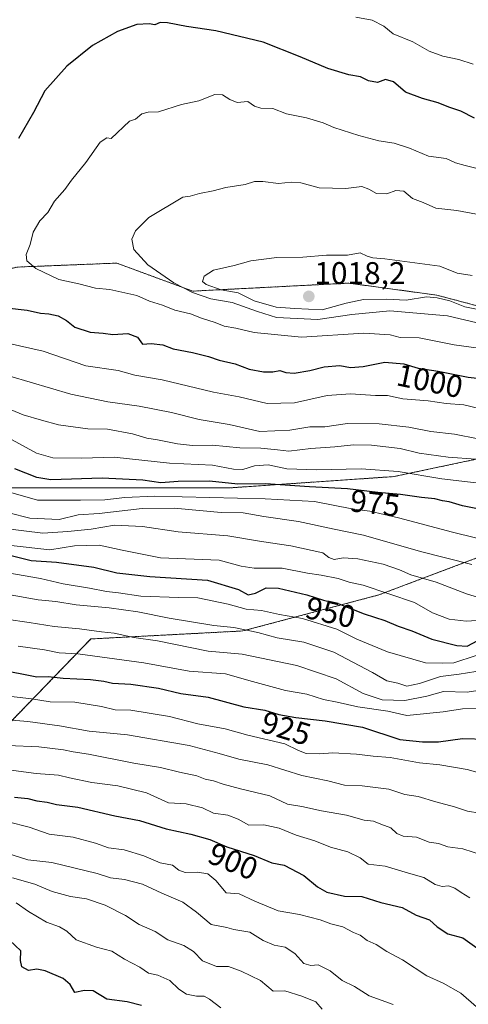
# Model space of a CAD drawing. Units: metres. Extents: x 614347 to 617800, y 4724750 to 4727121.
# Drawn here: x 615053 to 615196, y 4726177 to 4726491 of the extents above; entities that cross this region are included whole.
import ezdxf
from ezdxf.enums import TextEntityAlignment as Align

# ---------------------------------------------------------------- set-up
doc = ezdxf.new("R2010")
doc.units = ezdxf.units.M
doc.header["$MEASUREMENT"] = 0
doc.linetypes.add('TRAZOS', pattern=[0.75, 0.5, -0.25])
for name, color, linetype, lineweight in [('Arbolado forestal', 92, 'TRAZOS', 0), ('Arbolado forestal CxS', 92, 'Continuous', 0), ('Carátula', 7, 'Continuous', 5), ('Curva de nivel maestra', 36, 'Continuous', 30), ('Curva de nivel normal', 36, 'Continuous', 0), ('Matorral', 135, 'Continuous', 0), ('Matorral CxS', 135, 'Continuous', 0), ('Punto de cota en terreno', 7, 'Continuous', 0), ('Rótulo de curva de nivel directora', 19, 'Continuous', 0), ('Rótulo de punto de cota en terreno', 19, 'Continuous', 0)]:
    doc.layers.add(name, color=color, linetype=linetype, lineweight=lineweight)
doc.styles.add('Arial', font='txt', dxfattribs={"height": 0.2})

# ---------------------------------------------------------------- blocks, each defined once
blk = doc.blocks.new('*U164')
at = {"layer": 'Curva de nivel normal', "color": 36, "linetype": 'Continuous', "lineweight": 0}
blk.add_polyline3d([(615046.98, 4726328.88, 960), (615059.98, 4726327.35, 960), (615067.98, 4726327.9, 960), (615075.45, 4726328.65, 960), (615082.85, 4726329.89, 960), (615091.79, 4726329.48, 960), (615103.22, 4726327.77, 960), (615119.14, 4726326.48, 960), (615129.85, 4726324.71, 960), (615139.28, 4726323.33, 960), (615149.52, 4726321.03, 960), (615151.36, 4726319.55, 960), (615153.1, 4726318.95, 960), (615155.93, 4726319.44, 960), (615160.65, 4726319.17, 960), (615168.75, 4726317.44, 960), (615174.01, 4726315.58, 960), (615177.61, 4726313.98, 960), (615185.72, 4726311.7, 960), (615195.38, 4726307.94, 960), (615209.31, 4726303.69, 960)], dxfattribs=at)
blk = doc.blocks.new('*U170')
at = {"layer": 'Curva de nivel normal', "color": 36, "linetype": 'Continuous', "lineweight": 0}
blk.add_polyline3d([(615203.08, 4726271.3, 930), (615194.17, 4726271.19, 930), (615187.97, 4726270.22, 930), (615176.31, 4726269.11, 930), (615170.31, 4726270.41, 930), (615160.66, 4726271.86, 930), (615154.11, 4726273.35, 930), (615149.66, 4726274.19, 930), (615144.34, 4726275.87, 930), (615137.53, 4726277.05, 930), (615127.04, 4726279.89, 930), (615118.34, 4726282.35, 930), (615106.72, 4726283.2, 930), (615092.26, 4726285.93, 930), (615071.13, 4726288.75, 930), (615065.22, 4726289.12, 930), (615060.48, 4726290.1, 930), (615052.08, 4726291.23, 930)], dxfattribs=at)
blk = doc.blocks.new('*U173')
at = {"layer": 'Curva de nivel normal', "color": 36, "linetype": 'Continuous', "lineweight": 0}
blk.add_polyline3d([(615196.43, 4726210.76, 905), (615193.66, 4726212.5, 905), (615191.64, 4726213.94, 905), (615189.64, 4726214.67, 905), (615187.64, 4726214.42, 905), (615185.34, 4726215.08, 905), (615181.79, 4726217.28, 905), (615176.89, 4726218.64, 905), (615169.42, 4726220.88, 905), (615163.95, 4726221.6, 905), (615161.4, 4726223.6, 905), (615157.44, 4726225.52, 905), (615151.94, 4726227.02, 905), (615146.95, 4726229.03, 905), (615140.99, 4726230.85, 905), (615135.52, 4726233.04, 905), (615130.58, 4726234.1, 905), (615125.84, 4726234.02, 905), (615122.42, 4726235.91, 905), (615119.16, 4726237.17, 905), (615114.58, 4726237.84, 905), (615111.05, 4726239.6, 905), (615105.78, 4726240.83, 905), (615100.18, 4726241.2, 905), (615093.12, 4726244.34, 905), (615083.98, 4726246.57, 905), (615075.59, 4726247.66, 905), (615068.47, 4726249.1, 905), (615064.94, 4726250, 905), (615057.84, 4726250.58, 905), (615033.69, 4726253.71, 905)], dxfattribs=at)
blk = doc.blocks.new('*U178')
at = {"layer": 'Curva de nivel normal', "color": 36, "linetype": 'Continuous', "lineweight": 0}
blk.add_polyline3d([(615149.24, 4726175.19, 885), (615147.21, 4726177.59, 885), (615142.81, 4726179.36, 885), (615137.32, 4726181.05, 885), (615133.65, 4726180.97, 885), (615129.59, 4726184.33, 885), (615123.35, 4726187.34, 885), (615119.34, 4726188.86, 885), (615115.48, 4726188.89, 885), (615111.04, 4726190.7, 885), (615108.1, 4726193.61, 885), (615105.06, 4726195.58, 885), (615099.89, 4726197.41, 885), (615095.84, 4726200.02, 885), (615090.76, 4726202.27, 885), (615086.4, 4726205.12, 885), (615079.9, 4726208.45, 885), (615073.9, 4726210.47, 885), (615068.83, 4726211.22, 885), (615062.97, 4726212.8, 885), (615057.45, 4726215.19, 885), (615050.32, 4726217.14, 885)], dxfattribs=at)
blk = doc.blocks.new('*U182')
at = {"layer": 'Curva de nivel normal', "color": 36, "linetype": 'Continuous', "lineweight": 0}
blk.add_polyline3d([(615199.64, 4726237.88, 915), (615195.72, 4726238.46, 915), (615191.59, 4726239.89, 915), (615185.58, 4726241.44, 915), (615180, 4726243.17, 915), (615175.66, 4726243.79, 915), (615170.53, 4726245.48, 915), (615162.02, 4726246.57, 915), (615156.42, 4726246.75, 915), (615151.07, 4726248.15, 915), (615142.8, 4726249.84, 915), (615131.94, 4726253.26, 915), (615122.65, 4726255.13, 915), (615116.37, 4726256.95, 915), (615106.73, 4726259.45, 915), (615087.06, 4726262.91, 915), (615074.82, 4726264.08, 915), (615065.34, 4726265.79, 915), (615055.18, 4726267.1, 915), (615043.68, 4726268.06, 915)], dxfattribs=at)
blk = doc.blocks.new('*U188')
at = {"layer": 'Curva de nivel normal', "color": 36, "linetype": 'Continuous', "lineweight": 0}
blk.add_polyline3d([(615171.92, 4726176.75, 890), (615164.31, 4726179.47, 890), (615159.64, 4726182.42, 890), (615155.68, 4726184.38, 890), (615151.79, 4726187.47, 890), (615148.01, 4726189.42, 890), (615145.64, 4726189.21, 890), (615143.45, 4726189.83, 890), (615140.55, 4726193.05, 890), (615137.46, 4726194.98, 890), (615133.88, 4726195.68, 890), (615130.43, 4726197.13, 890), (615126.18, 4726199.86, 890), (615121.05, 4726200.67, 890), (615118.83, 4726201.33, 890), (615113.77, 4726202.28, 890), (615109.05, 4726206.23, 890), (615104.75, 4726209.38, 890), (615098.02, 4726212.28, 890), (615091.88, 4726215.19, 890), (615086.04, 4726216.69, 890), (615081.65, 4726217.24, 890), (615077.36, 4726218.57, 890), (615062.9, 4726222.08, 890), (615055.16, 4726222.93, 890), (615046.74, 4726225.6, 890)], dxfattribs=at)
blk = doc.blocks.new('*U190')
at = {"layer": 'Curva de nivel normal', "color": 36, "linetype": 'Continuous', "lineweight": 0}
blk.add_polyline3d([(615198.47, 4726288.23, 945), (615191.37, 4726285.88, 945), (615187.64, 4726285.75, 945), (615182.25, 4726285.94, 945), (615170.18, 4726289.44, 945), (615160.34, 4726293.46, 945), (615153.98, 4726296.64, 945), (615142.98, 4726300.04, 945), (615135.65, 4726301.39, 945), (615129.85, 4726302.62, 945), (615124.96, 4726303.05, 945), (615119.2, 4726304.66, 945), (615109.49, 4726306.68, 945), (615103.32, 4726306.74, 945), (615091.32, 4726307.19, 945), (615084.14, 4726308.27, 945), (615080.31, 4726308.66, 945), (615074.93, 4726309.77, 945), (615066.47, 4726311.18, 945), (615059.26, 4726312.88, 945), (615046.32, 4726315.04, 945)], dxfattribs=at)
blk = doc.blocks.new('*U198')
at = {"layer": 'Curva de nivel normal', "color": 36, "linetype": 'Continuous', "lineweight": 0}
blk.add_polyline3d([(615201.01, 4726283.57, 940), (615193.01, 4726282.23, 940), (615187.05, 4726281.54, 940), (615180.41, 4726279.24, 940), (615176.37, 4726278.46, 940), (615173.41, 4726279.37, 940), (615169.99, 4726280.18, 940), (615165.37, 4726282.8, 940), (615152.99, 4726289.32, 940), (615143.36, 4726292.48, 940), (615134.85, 4726293.91, 940), (615128.71, 4726295.64, 940), (615120.98, 4726297.18, 940), (615114.67, 4726297.85, 940), (615100.33, 4726300.17, 940), (615090.38, 4726302.23, 940), (615081.13, 4726303.49, 940), (615070.68, 4726304.39, 940), (615064.16, 4726305.46, 940), (615058.54, 4726306.08, 940), (615048.36, 4726307.83, 940)], dxfattribs=at)
blk = doc.blocks.new('*U201')
at = {"layer": 'Curva de nivel normal', "color": 36, "linetype": 'Continuous', "lineweight": 0}
blk.add_polyline3d([(615046.77, 4726341.2, 970), (615058.32, 4726337.89, 970), (615072.03, 4726337.86, 970), (615079.75, 4726338.02, 970), (615086.22, 4726338.72, 970), (615095.65, 4726339.2, 970), (615131.1, 4726338.35, 970), (615146.78, 4726337.46, 970), (615158.73, 4726335.11, 970), (615164.48, 4726334.34, 970), (615173.64, 4726332.26, 970), (615190.97, 4726327.62, 970), (615205.19, 4726324.13, 970)], dxfattribs=at)
blk = doc.blocks.new('*U202')
at = {"layer": 'Curva de nivel normal', "color": 36, "linetype": 'Continuous', "lineweight": 0}
blk.add_polyline3d([(615198.61, 4726176.01, 895), (615193.55, 4726180.35, 895), (615187.97, 4726183.5, 895), (615182.71, 4726185.84, 895), (615174.94, 4726191, 895), (615169.91, 4726193.7, 895), (615166.49, 4726195.9, 895), (615163.7, 4726197.18, 895), (615161.38, 4726198.82, 895), (615159.24, 4726199.76, 895), (615155.84, 4726201.52, 895), (615152.03, 4726202.5, 895), (615148.64, 4726203.72, 895), (615141.98, 4726205.45, 895), (615135.25, 4726206.6, 895), (615127.76, 4726209.7, 895), (615122.7, 4726212.09, 895), (615118.57, 4726212.42, 895), (615115.29, 4726216.3, 895), (615112.7, 4726218.5, 895), (615109.39, 4726219.03, 895), (615105.45, 4726218.92, 895), (615103.45, 4726219.63, 895), (615101.4, 4726221.25, 895), (615097.5, 4726222.02, 895), (615092.26, 4726224.27, 895), (615085.96, 4726226.11, 895), (615080.96, 4726226.76, 895), (615076.81, 4726228.32, 895), (615069.65, 4726230.2, 895), (615061.99, 4726231.1, 895), (615055.63, 4726233.33, 895), (615048.85, 4726235.12, 895)], dxfattribs=at)
blk = doc.blocks.new('*U208')
at = {"layer": 'Curva de nivel normal', "color": 36, "linetype": 'Continuous', "lineweight": 0}
blk.add_polyline3d([(615200.85, 4726224.35, 910), (615194.21, 4726226.41, 910), (615189.4, 4726227.14, 910), (615186.5, 4726228.13, 910), (615183.46, 4726228.59, 910), (615179.45, 4726230.18, 910), (615175.14, 4726230.53, 910), (615173.12, 4726231.31, 910), (615171.2, 4726233.19, 910), (615167.98, 4726234.34, 910), (615165.63, 4726235.28, 910), (615162.73, 4726235.58, 910), (615157.07, 4726237.21, 910), (615149.07, 4726238.58, 910), (615142.76, 4726239.96, 910), (615138.16, 4726240.68, 910), (615132.52, 4726243.37, 910), (615123.15, 4726245.67, 910), (615117.58, 4726247.1, 910), (615114.55, 4726248.22, 910), (615111.86, 4726248.68, 910), (615109.19, 4726249.76, 910), (615103.7, 4726250.99, 910), (615097.59, 4726252.46, 910), (615089.06, 4726253.78, 910), (615074.59, 4726256.71, 910), (615069.65, 4726257.43, 910), (615066.6, 4726258.13, 910), (615058.74, 4726259.02, 910), (615048.8, 4726259.44, 910)], dxfattribs=at)
blk = doc.blocks.new('*U216')
at = {"layer": 'Curva de nivel normal', "color": 36, "linetype": 'Continuous', "lineweight": 0}
blk.add_polyline3d([(615204.54, 4726277.86, 935), (615195.6, 4726276.51, 935), (615188.1, 4726276.74, 935), (615182.74, 4726275.27, 935), (615175.7, 4726273.9, 935), (615168.43, 4726274.09, 935), (615162.42, 4726276.12, 935), (615153.79, 4726280.78, 935), (615141.16, 4726285.02, 935), (615123.69, 4726288.62, 935), (615112.8, 4726289.59, 935), (615096.66, 4726292.88, 935), (615089.05, 4726294.04, 935), (615082.78, 4726295.33, 935), (615078.68, 4726295.82, 935), (615071.65, 4726296.81, 935), (615063.65, 4726297.49, 935), (615055.65, 4726298.83, 935), (615048.31, 4726299.8, 935)], dxfattribs=at)
blk = doc.blocks.new('*U220')
at = {"layer": 'Curva de nivel normal', "color": 36, "linetype": 'Continuous', "lineweight": 0}
blk.add_polyline3d([(615049.01, 4726357.78, 980), (615057.97, 4726352.91, 980), (615063.17, 4726351.4, 980), (615072.44, 4726351.28, 980), (615082.8, 4726351.58, 980), (615100.42, 4726349.74, 980), (615114.17, 4726349.1, 980), (615120.92, 4726347.79, 980), (615123.91, 4726347.66, 980), (615127.63, 4726348.81, 980), (615131.98, 4726349.2, 980), (615137.98, 4726347.94, 980), (615147.41, 4726347.56, 980), (615161.73, 4726347.86, 980), (615173.58, 4726347.06, 980), (615187.51, 4726344.69, 980), (615203.94, 4726342.79, 980)], dxfattribs=at)
blk = doc.blocks.new('*U233')
at = {"layer": 'Curva de nivel maestra', "color": 36, "linetype": 'Continuous', "lineweight": 30}
blk.add_polyline3d([(615045.6, 4726283.88, 925), (615058.02, 4726281.44, 925), (615061.69, 4726281.5, 925), (615066.46, 4726280.98, 925), (615075.22, 4726280.52, 925), (615079.48, 4726280.09, 925), (615082.28, 4726279.4, 925), (615088.16, 4726279.05, 925), (615096.97, 4726277.83, 925), (615104.12, 4726276.06, 925), (615112.85, 4726274.95, 925), (615124.28, 4726271.82, 925), (615130.97, 4726270.74, 925), (615135.37, 4726269.39, 925), (615140.9, 4726268.4, 925), (615150.2, 4726267.34, 925), (615162.2, 4726265.32, 925), (615174.11, 4726261.42, 925), (615181.31, 4726260.68, 925), (615186.42, 4726260.69, 925), (615194.11, 4726261.7, 925), (615201.88, 4726261.52, 925)], dxfattribs=at)
blk = doc.blocks.new('*U235')
at = {"layer": 'Curva de nivel maestra', "color": 36, "linetype": 'Continuous', "lineweight": 30}
blk.add_polyline3d([(615048.11, 4726320.66, 950), (615056.28, 4726318.62, 950), (615064.3, 4726318.05, 950), (615076.32, 4726316.48, 950), (615083.65, 4726314.71, 950), (615094.23, 4726313.44, 950), (615112.64, 4726312.35, 950), (615122.56, 4726309.32, 950), (615125.65, 4726307.68, 950), (615127.98, 4726308.16, 950), (615131.32, 4726309.87, 950), (615135.32, 4726309.75, 950), (615144.34, 4726307.67, 950), (615149.65, 4726305.97, 950), (615154.56, 4726304.7, 950), (615162.69, 4726301.52, 950), (615169.28, 4726299.47, 950), (615173.6, 4726297.62, 950), (615177.96, 4726296.11, 950), (615184.31, 4726293.43, 950), (615192.31, 4726291.42, 950), (615195.64, 4726291.25, 950), (615204.04, 4726295.72, 950)], dxfattribs=at)
blk = doc.blocks.new('*U239')
at = {"layer": 'Curva de nivel maestra', "color": 36, "linetype": 'Continuous', "lineweight": 30}
blk.add_polyline3d([(615050.95, 4726243, 900), (615055.22, 4726242.53, 900), (615058.05, 4726241.77, 900), (615061.33, 4726241.38, 900), (615064.32, 4726240.67, 900), (615071.12, 4726239.74, 900), (615082.98, 4726236.98, 900), (615090.84, 4726235.52, 900), (615099.41, 4726232.85, 900), (615107.32, 4726231.12, 900), (615113.32, 4726229.4, 900), (615118.79, 4726227.14, 900), (615127.52, 4726224.33, 900), (615133.18, 4726222.03, 900), (615137.1, 4726221.29, 900), (615143.44, 4726217.97, 900), (615147.78, 4726214.3, 900), (615150.71, 4726212.57, 900), (615156.45, 4726211.35, 900), (615161.9, 4726211.26, 900), (615168.04, 4726209.29, 900), (615174.86, 4726207.68, 900), (615179.28, 4726205.24, 900), (615183.59, 4726203.78, 900), (615186, 4726201.5, 900), (615189.42, 4726199.28, 900), (615194.19, 4726198.05, 900), (615202.81, 4726191.87, 900)], dxfattribs=at)
blk = doc.blocks.new('*U242')
at = {"layer": 'Curva de nivel maestra', "color": 36, "linetype": 'Continuous', "lineweight": 30}
blk.add_polyline3d([(615091.52, 4726176.42, 875), (615086.9, 4726177.58, 875), (615080.48, 4726178.42, 875), (615076.02, 4726181.04, 875), (615073.33, 4726181.19, 875), (615070.19, 4726180.54, 875), (615068.67, 4726183.05, 875), (615066.49, 4726185.04, 875), (615060.77, 4726187.48, 875), (615058.07, 4726188.01, 875), (615055.42, 4726187.61, 875), (615053.22, 4726188.75, 875), (615052.88, 4726190.74, 875), (615052.97, 4726193.82, 875), (615049.37, 4726197.22, 875)], dxfattribs=at)
blk = doc.blocks.new('*U243')
at = {"layer": 'Curva de nivel maestra', "color": 36, "linetype": 'Continuous', "lineweight": 30}
blk.add_polyline3d([(615204.1, 4726334, 975), (615194.17, 4726336.05, 975), (615189.82, 4726337.34, 975), (615187.68, 4726337.68, 975), (615185.31, 4726338.29, 975), (615181.05, 4726338.72, 975), (615174.28, 4726339.74, 975), (615167.05, 4726340.38, 975), (615157.36, 4726341.5, 975), (615145.21, 4726342.12, 975), (615131.2, 4726343.1, 975), (615122.28, 4726342.94, 975), (615113.21, 4726343.94, 975), (615103.27, 4726343.86, 975), (615097.72, 4726343.46, 975), (615091.99, 4726344.32, 975), (615078.97, 4726344.94, 975), (615062.53, 4726344.37, 975), (615058.01, 4726345.14, 975), (615051.04, 4726347.88, 975)], dxfattribs=at)
blk = doc.blocks.new('5PATER')
at = {"layer": 'Carátula', "linetype": 'Continuous', "lineweight": 5}
h = blk.add_hatch(color=250, dxfattribs=at)
edge = h.paths.add_edge_path()
edge.add_ellipse((0, 0.01), major_axis=(-1.33, -1.34), ratio=0.999422, start_angle=0, end_angle=360)

msp = doc.modelspace()

# ---------------------------------------------------------------- linework, layer by layer
at = {"layer": 'Arbolado forestal', "color": 92, "linetype": 'TRAZOS', "lineweight": 0}
for points in [[(614997.93, 4726398.29, 1001.91), (615051.63, 4726412.36, 1004.38), (615083.59, 4726413.64, 1009.04), (615107.88, 4726404.68, 1010.16), (615157.74, 4726407.24, 1016.48), (615185.87, 4726403.4, 1015.9), (615210.16, 4726397.01, 1013.83), (615225.5, 4726397.01, 1016.46), (615239.15, 4726403.54, 1016.1), (615254.99, 4726404.26, 1013.3), (615272.73, 4726407.02, 1007.61), (615288.55, 4726411.66, 1004.87), (615308.22, 4726412.53, 993.27), (615329.41, 4726426.43, 990.67), (615358.32, 4726431.85, 987.68), (615385.43, 4726426.43, 987.29)], [(615256.88, 4726357.47, 976.29), (615242.67, 4726361.7, 986.52), (615206.53, 4726352.66, 986.62), (615172.19, 4726345.42, 978.31), (615119.78, 4726341.81, 973.22), (615087.26, 4726341.81, 971.73), (615038.46, 4726341.81, 967.25), (615009.55, 4726350.85, 968.38), (614980.64, 4726350.85, 957.68), (614973.41, 4726377.97, 981.49), (614997.93, 4726398.29, 1001.91)], [(615256.88, 4726357.47, 976.29), (615242.67, 4726361.7, 986.52), (615206.53, 4726352.66, 986.62), (615172.19, 4726345.42, 978.31), (615119.78, 4726341.81, 973.22), (615087.26, 4726341.81, 971.73), (615038.46, 4726341.81, 967.25), (615009.55, 4726350.85, 968.38), (614980.64, 4726350.85, 957.68), (614973.41, 4726377.97, 981.49), (614997.93, 4726398.29, 1001.91)], [(614725.02, 4726165.62, 823.41), (614769.76, 4726179.69, 837.38), (614832.41, 4726205.27, 843.81), (614866.93, 4726211.66, 842.85), (614897.51, 4726208.01, 845.27), (614946.3, 4726206.2, 852.78), (614975.21, 4726218.86, 866.28), (615014.97, 4726213.43, 876.95), (615025.81, 4726242.36, 896.56), (615075.33, 4726293.52, 933.02), (615123.91, 4726296.08, 939.64), (615167.38, 4726307.59, 954.25), (615224.91, 4726329.33, 971.95), (615256.88, 4726357.47, 976.29)], [(614725.02, 4726165.62, 823.41), (614769.76, 4726179.69, 837.38), (614832.41, 4726205.27, 843.81), (614866.93, 4726211.66, 842.85), (614897.51, 4726208.01, 845.27), (614946.3, 4726206.2, 852.78), (614975.21, 4726218.86, 866.28), (615014.97, 4726213.43, 876.95), (615025.81, 4726242.36, 896.56), (615075.33, 4726293.52, 933.02), (615123.91, 4726296.08, 939.64), (615167.38, 4726307.59, 954.25), (615224.91, 4726329.33, 971.95), (615256.88, 4726357.47, 976.29)]]:
    msp.add_polyline3d(points, dxfattribs=at)
at = {"layer": 'Arbolado forestal CxS', "color": 92, "linetype": 'Continuous', "lineweight": 0}
for points in [[(615206.53, 4726352.66, 986.62), (615172.19, 4726345.42, 978.31), (615119.78, 4726341.81, 973.22), (615087.26, 4726341.81, 971.73), (615038.47, 4726341.81, 967.25), (615009.55, 4726350.85, 968.38), (614980.64, 4726350.85, 957.68), (614973.41, 4726377.97, 981.49), (614997.93, 4726398.29, 1001.91), (615051.63, 4726412.36, 1004.38), (615083.59, 4726413.64, 1009.04), (615107.88, 4726404.68, 1010.16), (615157.74, 4726407.24, 1016.48), (615185.87, 4726403.4, 1015.9), (615210.16, 4726397.01, 1013.83)], [(614870.08, 4726388.06, 987.74), (614903.32, 4726382.94, 997.65), (614946.79, 4726393.17, 1000.51), (614973.64, 4726400.85, 1001.93), (614997.93, 4726398.29, 1001.91), (614997.93, 4726398.29, 1001.91), (614973.41, 4726377.97, 981.49), (614980.64, 4726350.85, 957.68), (615009.55, 4726350.85, 968.38), (615038.47, 4726341.81, 967.25), (615087.26, 4726341.81, 971.73), (615119.78, 4726341.81, 973.22), (615172.19, 4726345.42, 978.31), (615206.53, 4726352.66, 986.62)], [(614725.02, 4726165.62, 823.41), (614769.76, 4726179.69, 837.38), (614832.41, 4726205.27, 843.81), (614866.93, 4726211.66, 842.85), (614897.51, 4726208.01, 845.27), (614946.3, 4726206.2, 852.78), (614975.21, 4726218.86, 866.28), (615014.97, 4726213.43, 876.95), (615025.81, 4726242.36, 896.56), (615075.33, 4726293.52, 933.02), (615123.91, 4726296.08, 939.64), (615167.38, 4726307.59, 954.25), (615224.91, 4726329.33, 971.95), (615256.88, 4726357.47, 976.29), (615293.95, 4726376.65, 974.54), (615369.31, 4726380.04, 965.41)], [(615224.91, 4726329.33, 971.95), (615167.38, 4726307.59, 954.25), (615123.91, 4726296.08, 939.64), (615075.33, 4726293.52, 933.02), (615025.81, 4726242.36, 896.56), (615014.97, 4726213.43, 876.95), (614975.21, 4726218.86, 866.28), (614946.3, 4726206.2, 852.78), (614897.51, 4726208.01, 845.27), (614866.93, 4726211.66, 842.85)]]:
    msp.add_polyline3d(points, dxfattribs=at)
at = {"layer": 'Curva de nivel maestra', "color": 36, "linetype": 'Continuous', "lineweight": 30}
for points in [[(615197.91, 4726459.94, 1000), (615193.62, 4726462.22, 1000), (615189.74, 4726463.43, 1000), (615186.3, 4726464.81, 1000), (615181.36, 4726466.2, 1000), (615175.87, 4726468.22, 1000), (615172.05, 4726471.52, 1000), (615169.56, 4726472.26, 1000), (615167, 4726471.36, 1000), (615164.03, 4726471.87, 1000), (615161.48, 4726473.2, 1000), (615157.78, 4726473.8, 1000), (615151.09, 4726475.85, 1000), (615142.19, 4726479.59, 1000), (615130.38, 4726484.21, 1000), (615115.32, 4726487.82, 1000), (615105.86, 4726489.23, 1000), (615099.84, 4726490.44, 1000), (615097.53, 4726490.48, 1000), (615095.78, 4726489.75, 1000), (615093.94, 4726490.1, 1000), (615090.04, 4726489.87, 1000), (615083.88, 4726487.7, 1000), (615075.82, 4726483.17, 1000), (615067.67, 4726476.58, 1000), (615060.65, 4726468.64, 1000), (615056.98, 4726461.76, 1000), (615052.24, 4726453.41, 1000)], [(615048.32, 4726399.3, 1000), (615054.96, 4726398.58, 1000), (615059.24, 4726397.61, 1000), (615061.94, 4726397.44, 1000), (615064.93, 4726396.76, 1000), (615067.55, 4726395.31, 1000), (615070.26, 4726393.12, 1000), (615075.11, 4726391.52, 1000), (615079.26, 4726391.2, 1000), (615082.32, 4726390.82, 1000), (615087.12, 4726391.16, 1000), (615090.19, 4726389.96, 1000), (615091.88, 4726387.73, 1000), (615094.65, 4726387.91, 1000), (615098.34, 4726387.57, 1000), (615101.65, 4726386.23, 1000)], [(615101.65, 4726386.23, 1000), (615107.84, 4726385.12, 1000), (615112.98, 4726383.84, 1000), (615116.36, 4726382.58, 1000), (615121.5, 4726381.5, 1000), (615125.88, 4726379.72, 1000), (615130.51, 4726378.9, 1000), (615133.55, 4726378.93, 1000), (615135.72, 4726379.28, 1000), (615137.66, 4726378.68, 1000), (615140.31, 4726378.5, 1000), (615145.31, 4726379.34, 1000), (615149.94, 4726380.52, 1000), (615154.92, 4726380.96, 1000), (615158.32, 4726380.31, 1000), (615162.4, 4726380.62, 1000), (615169.31, 4726381.96, 1000), (615175.33, 4726381.41, 1000), (615179.99, 4726380.11, 1000), (615186.35, 4726379.15, 1000), (615195.98, 4726377.14, 1000), (615207.31, 4726375.88, 1000)]]:
    msp.add_polyline3d(points, dxfattribs=at)
at = {"layer": 'Curva de nivel normal', "color": 36, "linetype": 'Continuous', "lineweight": 0}
for points in [[(615159.98, 4726492.22, 995), (615165.26, 4726491.32, 995), (615168.93, 4726489.38, 995), (615172, 4726486.91, 995), (615178.23, 4726484.34, 995), (615183.48, 4726481.4, 995), (615187.89, 4726479.73, 995), (615192.99, 4726478.75, 995), (615197.56, 4726477.18, 995)], [(615200.53, 4726443.48, 1005), (615194.97, 4726444.81, 1005), (615191.87, 4726445.72, 1005), (615188.91, 4726447.11, 1005), (615183.26, 4726447.78, 1005), (615177.15, 4726450.32, 1005), (615172.3, 4726451.98, 1005), (615167.42, 4726452.76, 1005), (615160.94, 4726454.46, 1005), (615152.96, 4726456.92, 1005), (615149.58, 4726458.42, 1005), (615144.26, 4726460.1, 1005), (615137.89, 4726461.39, 1005), (615133.54, 4726463.04, 1005), (615129.7, 4726463.19, 1005), (615127.64, 4726463.8, 1005), (615125.56, 4726465.25, 1005), (615122.1, 4726465, 1005), (615119.77, 4726465.93, 1005), (615117.39, 4726467.39, 1005), (615114.99, 4726467.48, 1005), (615109.82, 4726465.51, 1005), (615104.32, 4726464.28, 1005), (615096.98, 4726461.96, 1005), (615093.65, 4726461.89, 1005), (615091.65, 4726461.31, 1005), (615089.65, 4726459.68, 1005), (615087.66, 4726458.97, 1005), (615081.84, 4726453.48, 1005), (615080.45, 4726453.72, 1005), (615078.32, 4726452.28, 1005)], [(615078.32, 4726452.28, 1005), (615073.71, 4726445.81, 1005), (615069.17, 4726440.14, 1005), (615067.02, 4726437.11, 1005), (615063.67, 4726433.47, 1005), (615061.54, 4726429.81, 1005), (615059.01, 4726427.15, 1005), (615056.92, 4726423.48, 1005), (615055.96, 4726419.58, 1005), (615054.65, 4726416.38, 1005), (615054.91, 4726414.41, 1005), (615057.76, 4726411.95, 1005), (615065.12, 4726408.36, 1005), (615071.53, 4726407.04, 1005), (615076.82, 4726405.64, 1005), (615081.44, 4726405.2, 1005), (615090.03, 4726403.24, 1005), (615094.12, 4726401.52, 1005), (615098.18, 4726400.18, 1005), (615102.13, 4726398.65, 1005), (615107.13, 4726397.47, 1005), (615110.71, 4726396.08, 1005), (615115.08, 4726394.66, 1005), (615117.98, 4726393.48, 1005), (615121.65, 4726392.88, 1005), (615127.58, 4726391.42, 1005), (615142.68, 4726389.95, 1005), (615162.57, 4726391.24, 1005), (615170.97, 4726390.71, 1005), (615174.15, 4726389.86, 1005), (615180.23, 4726389.75, 1005), (615191.41, 4726387.5, 1005), (615198.54, 4726386.52, 1005)], [(615198.64, 4726429.26, 1010), (615192.28, 4726430.4, 1010), (615185.65, 4726431.16, 1010), (615181.52, 4726433.02, 1010), (615178.16, 4726434.33, 1010), (615175.36, 4726436.64, 1010), (615172.79, 4726436.79, 1010), (615169.93, 4726435.77, 1010), (615166.65, 4726435.87, 1010), (615164.14, 4726437.31, 1010), (615161.91, 4726438.07, 1010), (615156.78, 4726437.52, 1010), (615148.33, 4726437.68, 1010), (615142.41, 4726439.25, 1010), (615139.33, 4726439.51, 1010), (615135.32, 4726439.05, 1010), (615130.32, 4726439.76, 1010), (615127.65, 4726439.69, 1010), (615124.65, 4726438.79, 1010), (615118.5, 4726437.83, 1010), (615114.38, 4726436.7, 1010), (615110.03, 4726435.84, 1010), (615107.06, 4726435, 1010), (615104.71, 4726434.67, 1010), (615093.86, 4726428.21, 1010), (615089.59, 4726424, 1010), (615088.4, 4726421.28, 1010), (615089.09, 4726418, 1010), (615093.56, 4726413.12, 1010), (615101.85, 4726407.34, 1010), (615107.83, 4726404.29, 1010), (615113.68, 4726402.27, 1010), (615120.47, 4726401.04, 1010), (615128.65, 4726398.15, 1010), (615134.71, 4726396.21, 1010), (615147.84, 4726395.65, 1010), (615158.8, 4726397.2, 1010), (615170.89, 4726398.37, 1010), (615189.32, 4726396.8, 1010), (615200.64, 4726394.08, 1010)], [(615197.17, 4726409.68, 1015), (615192.46, 4726410.4, 1015), (615186.83, 4726412.67, 1015), (615169.27, 4726414.98, 1015), (615165.51, 4726415.34, 1015), (615163.69, 4726415.86, 1015), (615161.39, 4726416.9, 1015), (615157.34, 4726416.18, 1015), (615150.69, 4726416.2, 1015), (615143.06, 4726415.56, 1015), (615134.78, 4726415.48, 1015), (615126.47, 4726414.39, 1015), (615121.19, 4726412.92, 1015), (615114.56, 4726411.4, 1015), (615111.52, 4726409.49, 1015), (615111.04, 4726407.77, 1015), (615112.22, 4726406.84, 1015), (615116.96, 4726405.12, 1015), (615122.47, 4726404.1, 1015), (615127.56, 4726401.6, 1015), (615134.56, 4726399.51, 1015), (615140.57, 4726399.08, 1015), (615149.31, 4726398.69, 1015), (615156.97, 4726400.8, 1015), (615162.44, 4726402.01, 1015), (615169.85, 4726402.08, 1015), (615176.11, 4726401.76, 1015), (615182.64, 4726402.91, 1015), (615186.05, 4726402.53, 1015), (615190.06, 4726401.61, 1015), (615194.84, 4726399.66, 1015), (615202.98, 4726398.11, 1015)], [(615199.49, 4726367.22, 995), (615194.56, 4726368.32, 995), (615188.93, 4726368.78, 995), (615183.13, 4726369.65, 995), (615175.04, 4726370.22, 995), (615170.19, 4726371.3, 995), (615166.34, 4726371.34, 995), (615158.37, 4726371.9, 995), (615150.88, 4726371.35, 995), (615140.46, 4726369.03, 995), (615131.7, 4726368.72, 995), (615122.73, 4726370.89, 995), (615114.57, 4726372.41, 995), (615098.16, 4726376.38, 995), (615089.43, 4726377.81, 995), (615084.02, 4726379.29, 995), (615073.73, 4726380.84, 995), (615060.13, 4726385.52, 995), (615048.23, 4726388.2, 995)], [(615199.11, 4726357.47, 990), (615191.59, 4726358.94, 990), (615183.97, 4726359.8, 990), (615176.97, 4726361.23, 990), (615167.5, 4726362.32, 990), (615157.41, 4726362.33, 990), (615150.16, 4726361.36, 990), (615145.31, 4726361.31, 990), (615138.91, 4726360.28, 990), (615129.38, 4726359.84, 990), (615119.58, 4726362.06, 990), (615109.96, 4726363.69, 990), (615101.1, 4726365.88, 990), (615090.73, 4726367.97, 990), (615080.76, 4726369.27, 990), (615068.94, 4726371.78, 990), (615049.38, 4726377.55, 990)], [(615198.44, 4726350.93, 985), (615189.5, 4726351.58, 985), (615180.27, 4726352.91, 985), (615174.23, 4726354.35, 985), (615165.05, 4726355.43, 985), (615159.32, 4726355.6, 985), (615153.31, 4726354.94, 985), (615145.64, 4726354.41, 985), (615138.64, 4726353.5, 985), (615134.98, 4726353.99, 985), (615129.65, 4726354.48, 985), (615122.98, 4726354.57, 985), (615114.26, 4726355.42, 985), (615107.79, 4726355.35, 985), (615103.03, 4726355.87, 985), (615096.68, 4726357.19, 985), (615093.27, 4726357.7, 985), (615088.64, 4726359.08, 985), (615080.65, 4726360.54, 985), (615074.32, 4726360.66, 985), (615064.99, 4726361.93, 985), (615059.5, 4726363.41, 985), (615053.64, 4726365.15, 985), (615045.19, 4726368.7, 985)], [(615042.28, 4726335.54, 965), (615055.87, 4726332.14, 965), (615065.15, 4726331.68, 965), (615071.28, 4726333.16, 965), (615078, 4726333.63, 965), (615091.7, 4726335.18, 965), (615102, 4726335.28, 965), (615116.98, 4726333.99, 965), (615123.98, 4726333.79, 965), (615130.65, 4726332.7, 965), (615141.75, 4726331.04, 965), (615153.13, 4726328.62, 965), (615162.52, 4726326.71, 965), (615180.72, 4726321.48, 965), (615197.12, 4726317.28, 965)], [(615049.83, 4726323.34, 955), (615062.19, 4726322.04, 955), (615070.07, 4726323.26, 955), (615078.02, 4726323.53, 955), (615085.39, 4726321.94, 955), (615097.62, 4726319.46, 955), (615116.32, 4726318.73, 955), (615123.39, 4726316.76, 955), (615127.48, 4726316.14, 955), (615136.52, 4726316.13, 955), (615144.62, 4726314.54, 955), (615148.99, 4726313.94, 955), (615154.33, 4726312.86, 955), (615157.87, 4726311.72, 955), (615162.38, 4726310.68, 955), (615178.77, 4726305.14, 955), (615184.58, 4726301.83, 955), (615189.9, 4726299.84, 955), (615195.34, 4726299.16, 955), (615200.31, 4726299.56, 955)], [(615205.15, 4726249.14, 920), (615195.67, 4726251.8, 920), (615186.91, 4726253.25, 920), (615180.38, 4726253.94, 920), (615170.97, 4726255.65, 920), (615165.53, 4726256.04, 920), (615160.2, 4726256.76, 920), (615152.73, 4726257.18, 920), (615148.44, 4726256.84, 920), (615144.19, 4726256.94, 920), (615141.71, 4726257.84, 920), (615137.32, 4726259.97, 920), (615125.55, 4726262.81, 920), (615118.27, 4726264.79, 920), (615109.52, 4726266.37, 920), (615100.52, 4726268.78, 920), (615088.15, 4726270.81, 920), (615083.07, 4726270.87, 920), (615078.72, 4726271.91, 920), (615070.21, 4726273.31, 920), (615062.36, 4726273.38, 920), (615056.32, 4726274.42, 920), (615047.2, 4726275.42, 920)], [(615116.89, 4726175.65, 880), (615113.3, 4726178.4, 880), (615111.5, 4726179.36, 880), (615109.12, 4726179.4, 880), (615105.94, 4726180.06, 880), (615103.5, 4726181.6, 880), (615100.55, 4726184.36, 880), (615096.74, 4726186.09, 880), (615093.79, 4726186.75, 880), (615090.98, 4726188.6, 880), (615086.08, 4726191.19, 880), (615082.05, 4726193.72, 880), (615077.08, 4726195.07, 880), (615070.65, 4726197.38, 880), (615067.65, 4726200.11, 880), (615065.32, 4726201.55, 880), (615061.18, 4726203.05, 880), (615055.4, 4726206.41, 880), (615051.42, 4726209.24, 880)]]:
    msp.add_polyline3d(points, dxfattribs=at)
at = {"layer": 'Matorral', "color": 135, "linetype": 'Continuous', "lineweight": 0}
msp.add_polyline3d([(614997.93, 4726398.29, 1001.91), (615051.63, 4726412.36, 1004.38), (615083.59, 4726413.64, 1009.04), (615107.88, 4726404.68, 1010.16), (615157.74, 4726407.24, 1016.48), (615185.87, 4726403.4, 1015.9), (615210.16, 4726397.01, 1013.83), (615225.5, 4726397.01, 1016.46), (615239.15, 4726403.54, 1016.1), (615254.99, 4726404.26, 1013.3), (615272.73, 4726407.02, 1007.61), (615288.55, 4726411.66, 1004.87), (615308.22, 4726412.53, 993.27), (615329.41, 4726426.43, 990.67), (615358.32, 4726431.85, 987.68), (615385.43, 4726426.43, 987.29)], dxfattribs=at)
at = {"layer": 'Matorral CxS', "color": 135, "linetype": 'Continuous', "lineweight": 0}
msp.add_polyline3d([(615385.43, 4726426.43, 987.29), (615358.32, 4726431.85, 987.68), (615329.41, 4726426.43, 990.67), (615308.22, 4726412.53, 993.27), (615288.55, 4726411.66, 1004.87), (615272.73, 4726407.02, 1007.61), (615254.99, 4726404.26, 1013.3), (615239.15, 4726403.54, 1016.1), (615225.5, 4726397.01, 1016.46), (615210.16, 4726397.01, 1013.83), (615185.87, 4726403.4, 1015.9), (615157.74, 4726407.24, 1016.48), (615107.88, 4726404.68, 1010.16), (615083.59, 4726413.64, 1009.04), (615051.63, 4726412.36, 1004.38), (614997.93, 4726398.29, 1001.91), (614973.64, 4726400.85, 1001.93), (614946.79, 4726393.17, 1000.51), (614903.32, 4726382.94, 997.65), (614870.08, 4726388.06, 987.74)], dxfattribs=at)

# ---------------------------------------------------------------- block references
at = {"layer": 'Curva de nivel maestra', "color": 36, "linetype": 'Continuous', "lineweight": 30}
for name in ['*U235', '*U243', '*U233', '*U239', '*U242']:
    msp.add_blockref(name, (0, 0), dxfattribs=at)
at = {"layer": 'Curva de nivel normal', "color": 36, "linetype": 'Continuous', "lineweight": 0}
for name in ['*U164', '*U201', '*U220', '*U190', '*U198', '*U216', '*U170', '*U182', '*U208', '*U173', '*U202', '*U188', '*U178']:
    msp.add_blockref(name, (0, 0), dxfattribs=at)
at = {"layer": 'Punto de cota en terreno', "linetype": 'Continuous', "lineweight": 0}
msp.add_blockref('5PATER', (615145, 4726403, 1018.2), dxfattribs=at)

# ---------------------------------------------------------------- texts
at = {"layer": 'Rótulo de curva de nivel directora', "color": 19, "linetype": 'Continuous', "lineweight": 0, "style": 'Arial'}
for s, rotation, p in [('1000', -11.5609, (615183.67, 4726375.97)), ('975', -6.5933, (615166.18, 4726336.93)), ('950', -12.5669, (615151.92, 4726302.04)), ('925', -17.0569, (615137.71, 4726264.98)), ('900', -22.4487, (615120.82, 4726222.48))]:
    msp.add_text(s, height=7, rotation=rotation, dxfattribs=at).set_placement(p, align=Align.MIDDLE_CENTER)
at = {"layer": 'Rótulo de punto de cota en terreno', "color": 19, "linetype": 'Continuous', "lineweight": 0, "style": 'Arial'}
msp.add_text('1018,2', height=7, dxfattribs=at).set_placement((615146.76, 4726404.76), align=Align.BOTTOM_LEFT)

doc.saveas('drawing.dxf')
